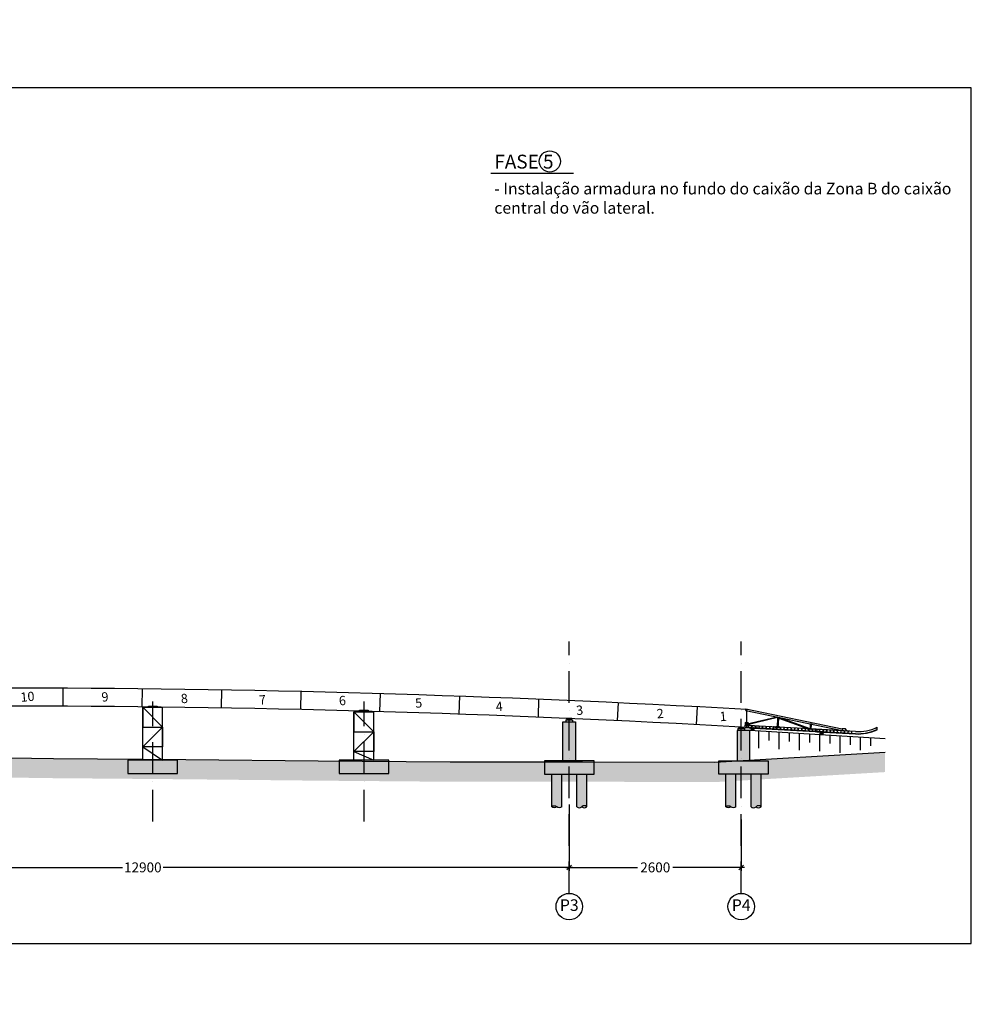
# Model space of a CAD drawing. Extents: x 79896 to 220852, y -232225 to 5712.
# Drawn here: x 96095 to 110487, y -68144 to -53256 of the extents above; entities that cross this region are included whole.
import ezdxf

# ---------------------------------------------------------------- set-up
doc = ezdxf.new("R2010")
doc.units = 0
doc.header["$LTSCALE"] = 1000
doc.header["$MEASUREMENT"] = 0
doc.header["$PDMODE"] = 34
doc.header["$PDSIZE"] = 5
doc.linetypes.add('ACAD_ISO10W100', pattern=[18, 12, -3, 0, -3])
doc.linetypes.add('TRATTEGGIATA', pattern=[0.75, 0.5, -0.25])
doc.layers.get('0').update_dxf_attribs({"linetype": 'CONTINUOUS'})
doc.layers.get('DEFPOINTS').update_dxf_attribs({"linetype": 'CONTINUOUS'})
for name, color, linetype in [('BASE', 7, 'CONTINUOUS'), ('Fondazioni', 3, 'CONTINUOUS'), ('Opere', 3, 'CONTINUOUS'), ('quote', 7, 'CONTINUOUS'), ('Retini', 7, 'CONTINUOUS'), ('Scritte', 1, 'CONTINUOUS'), ('Terreno', 3, 'CONTINUOUS')]:
    doc.layers.add(name, color=color, linetype=linetype)
doc.styles.add('INCLIN', font='ROMANS.shx', dxfattribs={"width": 0.8, "oblique": 10})
doc.dimstyles.new('Q0500', dxfattribs={"dimscale": 50, "dimtxt": 3, "dimasz": 1, "dimexe": 1, "dimexo": 1, "dimgap": 1, "dimtad": 0, "dimdec": 0, "dimzin": 0, "dimdsep": 46, "dimtxsty": 'INCLIN', "dimblk": 'UT1', "dimcen": 0.5, "dimclrd": 1, "dimclre": 1, "dimclrt": 7, "dimadec": 0, "dimazin": 0, "dimtfac": 1, "dimtdec": 0, "dimtofl": 0, "dimtmove": 1, "dimatfit": 3, "dimfxl": 1, "dimtolj": 1, "dimtzin": 0, "dimarcsym": 0})

# ---------------------------------------------------------------- blocks, each defined once
blk = doc.blocks.new('*D52')
at = {"color": 1, "linetype": 'TRATTEGGIATA', "lineweight": -2, "ltscale": 0.5}
blk.add_arc((90678, -108424), 3899, 14.3295, 76.8232, dxfattribs=at)
at = {"color": 1}
blk.add_solid([(94374, -107475), (94537, -107444), (94548, -107951)], dxfattribs=at)
at = {"layer": 'DEFPOINTS', "color": 0}
for p in [(91539, -104746), (94046, -106459), (94434, -107965), (90688, -108378), (90688, -108423)]:
    blk.add_point(p, dxfattribs=at)
blk = doc.blocks.new('_None')
blk = doc.blocks.new('UT1')
at = {"color": 1, "linetype": 'Continuous'}
blk.add_line((1, 0), (-1, 0), dxfattribs=at)
at = {"color": 3, "linetype": 'Continuous'}
blk.add_line((-0.71, -0.71), (0.71, 0.71), dxfattribs=at)
blk = doc.blocks.new('*D65')
at = {"layer": 'DEFPOINTS', "color": 0}
for p in [(104407, -65073), (107007, -65298), (104407, -66074)]:
    blk.add_point(p, dxfattribs=at)
at = {"layer": 'quote', "color": 1, "lineweight": -2}
for p, q in [((104407, -65123), (104407, -66124)), ((107007, -65348), (107007, -66124)), ((104457, -66074), (105438, -66074)), ((106957, -66074), (105975, -66074))]:
    blk.add_line(p, q, dxfattribs=at)
at = {"layer": 'quote', "color": 1, "lineweight": -2, "xscale": 50, "yscale": 50, "zscale": 50, "rotation": 180}
blk.add_blockref('UT1', (104407, -66074), dxfattribs=at)
at = {"layer": 'quote', "color": 1, "lineweight": -2, "xscale": 50, "yscale": 50, "zscale": 50}
blk.add_blockref('UT1', (107007, -66074), dxfattribs=at)
at = {"layer": 'quote', "color": 7, "insert": (105707, -66074), "char_height": 150, "attachment_point": 5, "style": 'INCLIN'}
blk.add_mtext('\\A1;2600', dxfattribs=at)
blk = doc.blocks.new('A$C3D44648E')
h = blk.add_hatch(color=254)
h.set_gradient(color1=(128, 133, 122), one_color=1, tint=1, name='CYLINDER')
h.paths.add_polyline_path([(100, -492, 0.295954), (0, -492), (0, -492), (0, 0), (200, 0), (200, -492), (200, -492, -0.295954), (100, -492)])
blk = doc.blocks.new('A$C3A0A2020')
at = {"color": 3}
for p, q in [((-100, -492), (-100, 0)), ((100, -492), (100, 0))]:
    blk.add_line(p, q, dxfattribs=at)
for centre, start, end in [((-50, -415), 237.0274, 302.9726), ((50, -569), 57.0274, 122.9726), ((50, -415), 237.0274, 302.9726)]:
    blk.add_arc(centre, 91.9, start, end, dxfattribs=at)
at = {"color": 5, "xscale": -1}
blk.add_blockref('A$C3D44648E', (100, 0), dxfattribs=at)
blk = doc.blocks.new('A$C0307618D')
at = {"color": 1, "ltscale": 0.02}
for p, q in [((50, -20), (-50, -20)), ((-50, -20), (-50, -50)), ((50, -20), (50, -50))]:
    blk.add_line(p, q, dxfattribs=at)
at = {"color": 1, "linetype": 'Continuous', "ltscale": 0.02}
for p, q in [((-30, -10), (-30, -5)), ((-30, -5), (30, -5)), ((30, -10), (-30, -10)), ((-30, -20), (-30, -15)), ((30, -15), (-30, -15)), ((30, -20), (-30, -20)), ((30, -20), (-30, -20)), ((-27, -15), (-27, -10)), ((27, -15), (27, -10)), ((30, -10), (30, -5)), ((30, -20), (30, -15))]:
    blk.add_line(p, q, dxfattribs=at)
blk = doc.blocks.new('*D64')
at = {"layer": 'DEFPOINTS', "color": 0}
for p in [(104407, -65856), (91507, -66074), (91507, -66099)]:
    blk.add_point(p, dxfattribs=at)
at = {"layer": 'quote', "color": 1, "lineweight": -2}
for p, q in [((104407, -65906), (104407, -66124)), ((91507, -66049), (91507, -66024)), ((91557, -66074), (97650, -66074)), ((104357, -66074), (98263, -66074))]:
    blk.add_line(p, q, dxfattribs=at)
at = {"layer": 'quote', "color": 1, "lineweight": -2, "xscale": 50, "yscale": 50, "zscale": 50, "rotation": 180}
blk.add_blockref('UT1', (91507, -66074), dxfattribs=at)
at = {"layer": 'quote', "color": 1, "lineweight": -2, "xscale": 50, "yscale": 50, "zscale": 50}
blk.add_blockref('UT1', (104407, -66074), dxfattribs=at)
at = {"layer": 'quote', "color": 7, "insert": (97957, -66074), "char_height": 150, "attachment_point": 5, "style": 'INCLIN'}
blk.add_mtext('\\A1;12900', dxfattribs=at)
blk = doc.blocks.new('A$C533B68B2')
at = {"color": 8}
for p, q in [((-31, 3), (-10, -36)), ((0, 0), (0, -189)), ((10, 0), (0, 0)), ((1, 0), (1, -189)), ((31, 3), (10, -36)), ((10, -305), (10, 0)), ((-12, -305), (-12, 0)), ((-12, 0), (-2, 0)), ((-3, -305), (-3, 0)), ((-2, 0), (-2, -305)), ((0, -189), (0, -305)), ((1, -189), (1, -305)), ((79, -309), (-86, -309)), ((-12, -274), (-46, -303)), ((-46, -307), (-46, -303)), ((-2, -305), (-12, -305)), ((0, -305), (10, -305)), ((11, -274), (46, -303)), ((46, -307), (46, -303))]:
    blk.add_line(p, q, dxfattribs=at)
for points in [[(0, -118), (0, -100), (-2, -100), (-2, -118)], [(79, -310), (79, -307), (-86, -307), (-86, -310)]]:
    blk.add_lwpolyline(points, close=True, dxfattribs=at)
blk = doc.blocks.new('A$C4B1A1EC1')
h = blk.add_hatch(color=8)
edge = h.paths.add_edge_path()
edge.add_line((95, 2), (91, 2))
edge.add_ellipse((91, 3), major_axis=(-0.566, 0.566), ratio=1, start_angle=45, end_angle=135, ccw=False)
edge.add_line((90, 3), (90, 7))
edge.add_ellipse((90, 7), major_axis=(0.283, 0.283), ratio=1, start_angle=315, end_angle=405)
edge.add_line((90, 7), (89, 7))
edge.add_line((89, 7), (89, 1))
edge.add_line((89, 1), (95, 1))
edge.add_line((95, 1), (95, 2))
edge.add_ellipse((95, 2), major_axis=(0.283, 0.283), ratio=1, start_angle=315, end_angle=405)
h = blk.add_hatch(color=8)
edge = h.paths.add_edge_path()
edge.add_line((168, 2), (173, 2))
edge.add_ellipse((173, 3), major_axis=(-0.566, 0.566), ratio=1, start_angle=135, end_angle=225)
edge.add_line((173, 3), (173, 7))
edge.add_ellipse((174, 7), major_axis=(-0.283, 0.283), ratio=1, start_angle=-45, end_angle=45, ccw=False)
edge.add_line((174, 7), (174, 7))
edge.add_line((174, 7), (174, 1))
edge.add_line((174, 1), (168, 1))
edge.add_line((168, 1), (168, 2))
edge.add_ellipse((168, 2), major_axis=(0.283, 0.283), ratio=1, start_angle=45, end_angle=135, ccw=False)
h = blk.add_hatch(color=8)
edge = h.paths.add_edge_path()
edge.add_line((253, 2), (258, 2))
edge.add_ellipse((258, 3), major_axis=(-0.566, 0.566), ratio=1, start_angle=135, end_angle=225)
edge.add_line((258, 3), (258, 7))
edge.add_ellipse((259, 7), major_axis=(0.283, 0.283), ratio=1, start_angle=45, end_angle=135, ccw=False)
edge.add_line((259, 7), (259, 7))
edge.add_line((259, 7), (259, 1))
edge.add_line((259, 1), (253, 1))
edge.add_line((253, 1), (253, 2))
edge.add_ellipse((253, 2), major_axis=(-0.283, 0.283), ratio=1, start_angle=-45, end_angle=45, ccw=False)
at = {"color": 8}
for p, q in [((-43, 358), (-43, 395)), ((-43, 395), (2346, 86)), ((-43, 358), (2346, 53)), ((739, 258), (-23, 66)), ((747, 247), (-19, 51)), ((781, 238), (1523, 47)), ((792, 251), (1549, 55)), ((286, 0), (-43, 0)), ((-43, 0), (306, 0)), ((-15, 47), (-23, 66)), ((286, -4), (286, 0)), ((287, 1), (287, 2)), ((306, 0), (306, 1)), ((1706, 47), (307, 47)), ((1706, 46), (307, 46)), ((307, 46), (307, 5)), ((307, 5), (307, 0)), ((1706, 1), (307, 1)), ((1706, 0), (307, 0)), ((1686, 42), (1686, 5)), ((1686, 42), (1686, 5)), ((1728, 5), (1686, 5)), ((1728, 5), (1686, 5)), ((1686, 0), (1686, -4)), ((1686, 0), (1686, -4)), ((1706, 5), (1706, 2)), ((1706, 5), (1706, 2)), ((1706, 1), (1706, 0)), ((1706, 1), (1706, 0)), ((2676, 47), (1707, 47)), ((2676, 46), (1707, 46)), ((1707, 5), (1707, 2)), ((1707, 5), (1707, 2)), ((1707, 1), (1707, 0)), ((2676, 1), (1707, 1)), ((1707, 1), (1707, 0)), ((2676, 0), (1707, 0)), ((1728, 42), (1728, 5)), ((1728, 42), (1728, 5)), ((1728, 0), (1728, -4)), ((1728, 0), (1728, -4)), ((3200, 110), (3200, 162)), ((-43, -4), (286, -4)), ((286, -1), (286, -4)), ((286, -1), (286, -4)), ((328, -4), (286, -4)), ((328, -4), (286, -4)), ((328, -1), (328, -4)), ((328, -1), (328, -4)), ((1686, -1), (1686, -4)), ((1686, -1), (1686, -4)), ((1728, -4), (1686, -4)), ((1728, -4), (1686, -4)), ((1728, -1), (1728, -4)), ((1728, -1), (1728, -4)), ((1902, -4), (1728, -4)), ((2676, -4), (1902, -4))]:
    blk.add_line(p, q, dxfattribs=at)
for points in [[(81, 47), (81, 59), (36, 104), (-43, 104), (-43, -4)], [(306, 47), (306, 46), (-43, 46), (-43, 47), (306, 47), (306, 1), (-43, 1)], [(287, 1), (328, 1), (328, 2), (287, 2)], [(2676, 0), (1728, 0), (1728, -4), (2676, -4)], [(2469, 46), (2425, 89), (2346, 89), (2346, 46)]]:
    blk.add_lwpolyline(points, dxfattribs=at)
for points in [[(44, 1), (44, 46), (45, 46), (45, 1)], [(131, 1), (131, 46), (133, 46), (133, 1)], [(219, 1), (219, 46), (220, 46), (220, 1)], [(1686, 0), (328, 0), (328, -4), (1686, -4)], [(388, 1), (388, 46), (390, 46), (390, 1)], [(481, 1), (481, 46), (483, 46), (483, 1)], [(569, 1), (569, 46), (570, 46), (570, 1)], [(658, 1), (658, 46), (656, 46), (656, 1)], [(745, 1), (745, 46), (744, 46), (744, 1)], [(833, 1), (833, 46), (831, 46), (831, 1)], [(920, 1), (920, 46), (919, 46), (919, 1)], [(1008, 1), (1008, 46), (1006, 46), (1006, 1)], [(1094, 1), (1094, 46), (1095, 46), (1095, 1)], [(1181, 1), (1181, 46), (1183, 46), (1183, 1)], [(1269, 1), (1269, 46), (1270, 46), (1270, 1)], [(1358, 1), (1358, 46), (1356, 46), (1356, 1)], [(1445, 1), (1445, 46), (1444, 46), (1444, 1)], [(1533, 1), (1533, 46), (1531, 46), (1531, 1)], [(1620, 1), (1620, 46), (1619, 46), (1619, 1)], [(1728, 2), (1686, 2), (1686, 1), (1728, 1)], [(1728, 2), (1686, 2), (1686, 1), (1728, 1)], [(1728, 0), (1686, 0), (1686, -1), (1728, -1)], [(1728, 0), (1686, 0), (1686, -1), (1728, -1)], [(1795, 1), (1795, 46), (1794, 46), (1794, 1)], [(1883, 1), (1883, 46), (1881, 46), (1881, 1)], [(1970, 1), (1970, 46), (1969, 46), (1969, 1)], [(2058, 1), (2058, 46), (2056, 46), (2056, 1)], [(2145, 1), (2145, 46), (2144, 46), (2144, 1)], [(2233, 1), (2233, 46), (2231, 46), (2231, 1)], [(2320, 1), (2320, 46), (2319, 46), (2319, 1)], [(2408, 1), (2408, 46), (2406, 46), (2406, 1)], [(2495, 1), (2495, 46), (2494, 46), (2494, 1)], [(2583, 1), (2583, 46), (2581, 46), (2581, 1)], [(328, 0), (286, 0), (286, -1), (328, -1)], [(328, 0), (286, 0), (286, -1), (328, -1)]]:
    blk.add_lwpolyline(points, close=True, dxfattribs=at)
for points in [[(89, 1), (95, 1), (95, 2, 0.414214), (95, 2), (91, 2, -0.414214), (90, 3), (90, 7, 0.414214), (90, 7), (89, 7)], [(174, 1), (168, 1), (168, 2, -0.414214), (168, 2), (173, 2, 0.414214), (173, 3), (173, 7, -0.414214), (174, 7), (174, 7)], [(259, 1), (253, 1), (253, 2, -0.414214), (253, 2), (258, 2, 0.414214), (258, 3), (258, 7, -0.414214), (259, 7), (259, 7)]]:
    blk.add_lwpolyline(points, format="xyb", close=True, dxfattribs=at)
for centre, radius, end in [((2676, 1297), 1250, 294.7723), ((2676, 1296), 1250, 294.7723), ((2676, 1251), 1250, 294.7723), ((2676, 1251), 1251, 294.7428), ((2676, 1251), 1255, 294.6587)]:
    blk.add_arc(centre, radius, 270, end, dxfattribs=at)
at = {"color": 6}
for p, yscale in [((768, 245), 0.65), ((1578, 153), 0.35)]:
    blk.add_blockref('A$C533B68B2', p, dxfattribs=dict(at, yscale=yscale))
blk = doc.blocks.new('A$C263418AB')
for points in [[(-306, -61), (-174, -60), (-174, -86), (-306, -86)], [(2894, -67), (3026, -68), (3026, -86), (2894, -86)], [(6088, -127), (6220, -131), (6220, -155), (6088, -155)], [(-7734, -243), (-7866, -249), (-7866, -271), (-7734, -271)]]:
    blk.add_hatch(color=252).paths.add_polyline_path(points)
at = {"layer": 'Retini'}
h = blk.add_hatch(color=254, dxfattribs=at)
h.paths.add_polyline_path([(-7705, -887), (-7765, -887), (-7765, -1087), (-7685, -1087), (-7535, -1087), (-7425, -1087), (-7425, -887)])
h.paths.add_polyline_path([(-8175, -1087), (-8065, -1087), (-7915, -1087), (-7765, -1087), (-7765, -887), (-7895, -887), (-8175, -887)])
h = blk.add_hatch(color=254, dxfattribs=at)
h.paths.add_polyline_path([(-145, -887), (-205, -887), (-205, -1087), (-125, -1087), (25, -1087), (135, -1087), (135, -887)])
h.paths.add_polyline_path([(-615, -1087), (-505, -1087), (-355, -1087), (-205, -1087), (-205, -887), (-335, -887), (-615, -887)])
h = blk.add_hatch(color=254, dxfattribs=at)
h.paths.add_polyline_path([(3055, -887), (2995, -887), (2995, -1087), (3075, -1087), (3225, -1087), (3335, -1087), (3335, -887)])
h.paths.add_polyline_path([(2585, -1087), (2695, -1087), (2845, -1087), (2995, -1087), (2995, -887), (2865, -887), (2585, -887)])
h = blk.add_hatch(color=254, dxfattribs=at)
h.paths.add_polyline_path([(6249, -887), (6189, -887), (6189, -1087), (6269, -1087), (6419, -1087), (6529, -1087), (6529, -887)])
h.paths.add_polyline_path([(5779, -1087), (5889, -1087), (6039, -1087), (6189, -1087), (6189, -887), (6059, -887), (5779, -887)])
at = {"color": 7}
for p, q in [((-390, -887), (-390, -86)), ((-390, -86), (-90, -86)), ((-390, -86), (-390, -386)), ((-90, -386), (-390, -86)), ((-90, -887), (-90, -86)), ((2810, -887), (2810, -86)), ((2810, -86), (3110, -86)), ((2810, -86), (2810, -386)), ((3110, -386), (2810, -86)), ((3110, -887), (3110, -86)), ((-7950, -271), (-7650, -271)), ((-7950, -887), (-7950, -271)), ((-7950, -271), (-7950, -386)), ((-7650, -476), (-7950, -271)), ((-7650, -887), (-7650, -271)), ((6004, -887), (6004, -155)), ((6004, -155), (6304, -155)), ((6004, -155), (6004, -455)), ((6304, -455), (6004, -155)), ((6304, -887), (6304, -155)), ((-7650, -386), (-7650, -686)), ((-390, -386), (-90, -386)), ((-390, -686), (-90, -386)), ((-90, -386), (-90, -686)), ((2810, -386), (3110, -386)), ((2810, -686), (3110, -386)), ((3110, -386), (3110, -686)), ((-7950, -686), (-7650, -476)), ((-7950, -476), (-7650, -476)), ((6004, -455), (6304, -455)), ((6004, -755), (6304, -455)), ((6304, -455), (6304, -755)), ((-7650, -686), (-7950, -686)), ((-7950, -686), (-7650, -887)), ((-7650, -686), (-7650, -686)), ((-90, -686), (-390, -686)), ((-390, -686), (-90, -887)), ((-90, -686), (-90, -686)), ((3110, -686), (2810, -686)), ((2810, -686), (3110, -887)), ((3110, -686), (3110, -686)), ((6304, -755), (6004, -755)), ((6004, -755), (6304, -887)), ((6304, -755), (6304, -755))]:
    blk.add_line(p, q, dxfattribs=at)
for points in [[(-306, -61), (-174, -60), (-174, -86), (-306, -86)], [(2894, -67), (3026, -68), (3026, -86), (2894, -86)], [(6088, -127), (6220, -131), (6220, -155), (6088, -155)], [(-7866, -249), (-7734, -243), (-7734, -271), (-7866, -271)]]:
    blk.add_lwpolyline(points, close=True, dxfattribs=at)
at = {"layer": 'BASE', "color": 1, "linetype": 'ACAD_ISO10W100', "ltscale": 0.04}
for p, q in [((-7800, -1813), (-7800, 0)), ((-240, -1813), (-240, 0)), ((2960, -1813), (2960, 0)), ((6160, -1813), (6160, 0))]:
    blk.add_line(p, q, dxfattribs=at)
at = {"layer": 'Fondazioni', "color": 3}
for points in [[(-8175, -1087), (-7425, -1087), (-7425, -887), (-8175, -887)], [(-615, -1087), (135, -1087), (135, -887), (-615, -887)], [(2585, -1087), (3335, -1087), (3335, -887), (2585, -887)], [(5779, -1087), (6529, -1087), (6529, -887), (5779, -887)]]:
    blk.add_lwpolyline(points, close=True, dxfattribs=at)
blk = doc.blocks.new('A$C00AD1E38')
at = {"layer": 'Fondazioni', "color": 1}
for p, q in [((12320, 322), (12319, 46)), ((13521, 310), (13517, 36)), ((14718, 297), (14715, 20)), ((15920, 273), (15914, -5)), ((17119, 239), (17112, -36)), ((18320, 201), (18310, -75)), ((19517, 155), (19507, -120)), ((20718, 104), (20704, -174)), ((21915, 43), (21901, -234))]:
    blk.add_line(p, q, dxfattribs=at)
at = {"layer": 'Opere'}
blk.add_lwpolyline([(22660, -276, 0.028647), (0, -276), (0, 0, -0.028647), (22660, 0)], format="xyb", close=True, dxfattribs=at)

msp = doc.modelspace()

# ---------------------------------------------------------------- hatches: boundary and pattern name
h = msp.add_hatch(color=252)
edge = h.paths.add_edge_path()
edge.add_arc((107176.9, -63985.3), 21.2, 0, 360)
h = msp.add_hatch()
h.set_pattern_fill('EARTH', color=33, scale=500, angle=45, style=0)
h.set_pattern_definition([(45, (1043.34, 77312.27), (1e-14, 176.776695), [125, -125]), (45, (1010.2, 77345.41), (1e-14, 176.776695), [125, -125]), (45, (977.05, 77378.56), (1e-14, 176.776695), [125, -125]), (135, (977.05, 77400.65), (-176.776695, 1e-14), [125, -125]), (135, (1010.2, 77433.8), (-176.776695, 1e-14), [125, -125]), (135, (1043.34, 77466.95), (-176.776695, 1e-14), [125, -125])])
edge = h.paths.add_edge_path()
edge.add_arc((95756.6, -261590.7), 197843.9, 93.537871, 93.811062)
edge.add_line((82606.6, -64184.3), (82606.6, -64388.4))
edge.add_line((82606.6, -64388.4), (84606.6, -64463.7))
edge.add_line((84606.6, -64463.7), (86606.6, -64539.6))
edge.add_line((86606.6, -64539.6), (88606.6, -64604.7))
edge.add_line((88606.6, -64604.7), (90606.6, -64638.7))
edge.add_line((90606.6, -64638.7), (92606.6, -64674.5))
edge.add_line((92606.6, -64674.5), (94606.6, -64697.3))
edge.add_line((94606.6, -64697.3), (96606.6, -64725.2))
edge.add_line((96606.6, -64725.2), (98606.6, -64741.8))
edge.add_line((98606.6, -64741.8), (100606.6, -64762.8))
edge.add_line((100606.6, -64762.8), (102606.6, -64779.2))
edge.add_line((102606.6, -64779.2), (104606.6, -64778.5))
edge.add_line((104606.6, -64778.5), (106606.6, -64784.7))
edge.add_line((106606.6, -64784.7), (109184, -64633.3))
edge.add_line((109184, -64633.3), (109184, -64333.3))
edge.add_line((109184, -64333.3), (106606.6, -64484.7))
edge.add_line((106606.6, -64484.7), (104606.6, -64478.5))
edge.add_line((104606.6, -64478.5), (102606.6, -64479.2))
edge.add_line((102606.6, -64479.2), (100606.6, -64462.8))
edge.add_line((100606.6, -64462.8), (98606.6, -64441.8))
edge.add_line((98606.6, -64441.8), (96606.6, -64425.2))
edge.add_line((96606.6, -64425.2), (94606.6, -64397.3))
edge.add_line((94606.6, -64397.3), (92606.6, -64374.5))
edge.add_line((92606.6, -64374.5), (90606.6, -64338.7))
edge.add_line((90606.6, -64338.7), (88606.6, -64304.7))
edge.add_line((88606.6, -64304.7), (86606.6, -64239.6))
edge.add_line((86606.6, -64239.6), (84606.6, -64163.7))
edge.add_line((84606.6, -64163.7), (83548, -64123.9))
h = msp.add_hatch(color=252)
edge = h.paths.add_edge_path()
edge.add_arc((108222.9, -64048.6), 21.2, 0, 360)
at = {"layer": 'Retini'}
for points in [[(104311.6, -63873.4), (104311.6, -64464.3), (104501.6, -64464.3), (104501.6, -63873.4)], [(106946.6, -64464.3), (107136.6, -64464.3), (107136.6, -64004.3), (107096.6, -64004.3), (106946.6, -64004.3)]]:
    msp.add_hatch(color=254, dxfattribs=at).paths.add_polyline_path(points)
h = msp.add_hatch(color=254, dxfattribs=at)
h.paths.add_polyline_path([(104501.6, -64464.3), (104441.6, -64464.3), (104441.6, -64664.3), (104521.6, -64664.3), (104671.6, -64664.3), (104781.6, -64664.3), (104781.6, -64464.3)])
h.paths.add_polyline_path([(104031.6, -64664.3), (104141.6, -64664.3), (104291.6, -64664.3), (104441.6, -64664.3), (104441.6, -64464.3), (104311.6, -64464.3), (104031.6, -64464.3)])
h = msp.add_hatch(color=254, dxfattribs=at)
h.paths.add_polyline_path([(106946.6, -64464.3), (107006.6, -64464.3), (107006.6, -64664.3), (106926.6, -64664.3), (106776.6, -64664.3), (106666.6, -64664.3), (106666.6, -64464.3)])
h.paths.add_polyline_path([(107416.6, -64664.3), (107306.6, -64664.3), (107156.6, -64664.3), (107006.6, -64664.3), (107006.6, -64464.3), (107136.6, -64464.3), (107416.6, -64464.3)])

# ---------------------------------------------------------------- linework, layer by layer
at = {"color": 7}
for p, q in [((107268.3, -64012.3), (107268.3, -64273.7)), ((107424.3, -64021.8), (107424.3, -64155.6)), ((107577.1, -64031.1), (107577.1, -64288.9)), ((107733.1, -64040.6), (107733.1, -64170.8)), ((107882.5, -64049.7), (107882.5, -64304)), ((108038.5, -64059.2), (108038.5, -64185.8)), ((108191.3, -64068.5), (108191.3, -64319.2)), ((108347.2, -64078), (108347.2, -64201)), ((108496.7, -64087.1), (108496.7, -64341.4)), ((108652.6, -64096.6), (108652.6, -64223.2)), ((108805.5, -64105.9), (108805.5, -64302.5)), ((108961.4, -64115.4), (108961.4, -64238.4))]:
    msp.add_line(p, q, dxfattribs=at)
msp.add_lwpolyline([(110486.9, -54287.5), (79955.7, -54287.5), (79955.7, -67225), (110486.9, -67225)], close=True)
at = {"color": 1}
for points in [[(104366.6, -63821.6), (104366.6, -63828.4), (104446.6, -63828.4), (104446.6, -63825.1)], [(106966.6, -63952), (106966.6, -63959.3), (107046.6, -63959.3), (107046.6, -63956.5)]]:
    msp.add_lwpolyline(points, close=True, dxfattribs=at)
at = {"color": 6}
for centre in [(107176.9, -63985.3), (108222.9, -64048.6)]:
    msp.add_circle(centre, 21.2, dxfattribs=at)
at = {"layer": 'BASE', "color": 1, "linetype": 'ACAD_ISO10W100', "ltscale": 0.04}
for p, q in [((104406.6, -66467.1), (104406.6, -62659.7)), ((107006.6, -66467.1), (107006.6, -62659.7))]:
    msp.add_line(p, q, dxfattribs=at)
at = {"layer": 'BASE', "color": 7, "linetype": 'Continuous'}
for centre, radius in [((104112.5, -55399.6), 160), ((104406.6, -66667.1), 200), ((107006.6, -66667.1), 200)]:
    msp.add_circle(centre, radius, dxfattribs=at)
at = {"layer": 'Fondazioni', "color": 3}
for points in [[(104311.6, -64464.3), (104311.6, -63873.4), (104501.6, -63873.4), (104501.6, -64464.3)], [(106946.6, -64464.3), (107136.6, -64464.3), (107136.6, -64004.3), (107096.6, -64004.3), (107096.6, -64004.3), (106946.6, -64004.3)], [(104031.6, -64664.3), (104781.6, -64664.3), (104781.6, -64464.3), (104031.6, -64464.3)], [(107416.6, -64664.3), (106666.6, -64664.3), (106666.6, -64464.3), (107416.6, -64464.3)]]:
    msp.add_lwpolyline(points, close=True, dxfattribs=at)
at = {"layer": 'Scritte', "color": 1, "linetype": 'Continuous'}
msp.add_line((103220.6, -55577.7), (104471.1, -55577.7), dxfattribs=at)
at = {"layer": 'Terreno'}
msp.add_line((109184, -64129), (107136.6, -64004.3), dxfattribs=at)
msp.add_lwpolyline([(83548, -64123.9), (84606.6, -64163.7), (86606.6, -64239.6), (88606.6, -64304.7), (90606.6, -64338.7), (92606.6, -64374.5), (94606.6, -64397.3), (96606.6, -64425.2), (98606.6, -64441.8), (100606.6, -64462.8), (102606.6, -64479.2), (104606.6, -64478.5), (106606.6, -64484.7), (109184, -64333.3)], dxfattribs=at)

# ---------------------------------------------------------------- block references
at = {"color": 6}
for name, p in [('A$C00AD1E38', (84426.6, -63682.8)), ('A$C00AD1E38', (84426.6, -63682.8)), ('A$C263418AB', (95146.6, -63567.3))]:
    msp.add_blockref(name, p, dxfattribs=at)
at = {"color": 1, "xscale": 0.61658, "yscale": 0.7140000000000272, "zscale": 0.714, "rotation": 356.751978052258}
msp.add_blockref('A$C4B1A1EC1', (107086.5, -63959.8), dxfattribs=at)
at = {"color": 5, "xscale": -1}
for p in [(104406.6, -63823.4), (107006.6, -63954.3)]:
    msp.add_blockref('A$C0307618D', p, dxfattribs=at)
at = {"layer": 'Fondazioni', "color": 5}
for p, xscale in [((104216.6, -64664.3), -0.75), ((104596.6, -64664.3), 0.75), ((106851.6, -64664.3), -0.75), ((107231.6, -64664.3), 0.75)]:
    msp.add_blockref('A$C3A0A2020', p, dxfattribs=dict(at, xscale=xscale))

# ---------------------------------------------------------------- texts
at = {"layer": 'BASE', "color": 7, "linetype": 'Continuous', "insert": (103273.3, -55722.9), "char_height": 175, "width": 7040.34, "attachment_point": 1, "style": 'INCLIN'}
msp.add_mtext('- Instalação armadura no fundo do caixão da Zona B do caixão central do vão lateral.\\P\\P\\pi-280,l420t420;', dxfattribs=at)
at = {"layer": 'BASE', "color": 3, "linetype": 'Continuous', "char_height": 140, "attachment_point": 5, "rotation": 5, "style": 'INCLIN'}
for s, insert in [('10', (96213.7, -63511.3)), ('9', (97386.2, -63513.7)), ('8', (98586.2, -63537.6)), ('7', (99767.5, -63559.3)), ('6', (100976.8, -63569.7)), ('5', (102130, -63606)), ('4', (103348.7, -63659)), ('3', (104564.7, -63715.4)), ('2', (105783.5, -63765.7)), ('1', (106735.3, -63809))]:
    msp.add_mtext(s, dxfattribs=dict(at, insert=insert))
at = {"layer": 'BASE', "color": 3, "linetype": 'Continuous', "char_height": 175, "attachment_point": 5, "style": 'INCLIN'}
for s, insert in [('P3', (104406.6, -66667.1)), ('P4', (107006.6, -66667.1))]:
    msp.add_mtext(s, dxfattribs=dict(at, insert=insert))
at = {"layer": 'Scritte', "color": 3, "linetype": 'Continuous', "insert": (103273.3, -55297.6), "char_height": 210, "attachment_point": 1, "style": 'INCLIN'}
msp.add_mtext('FASE 5', dxfattribs=at)

# ---------------------------------------------------------------- dimensions: what is measured, and where the dimension line sits
at = {"color": 6, "linetype": 'TRATTEGGIATA', "ltscale": 0.5}
dim = msp.add_angular_dim_2l(base=(94045.5, -106459.5), line1=((90688.3, -108423.1), (94434.3, -107964.6)), line2=((90688.3, -108378.2), (91538.6, -104746.3)), text=' ', dimstyle='Q0500', override={"dimasz": 10, "dimblk2": 'None', "dimsah": 1, "dimse1": 1, "dimse2": 1, "dimfxl": 0.2, "dimarcsym": 2}, dxfattribs=at)
dim.commit()
dim.dimension.update_dxf_attribs({"geometry": '*D52', "text_midpoint": (108551.8, -16046.1)})
at = {"layer": 'quote'}
for base, p1, p2, picture, middle in [((104406.6, -66073.7), (107006.6, -65298.4), (104406.6, -65073.4), '*D65', (105706.6, -66073.7)), ((91506.6, -66073.7), (104406.6, -65856), (91506.6, -66098.7), '*D64', (97956.6, -66073.7))]:
    dim = msp.add_linear_dim(base=base, p1=p1, p2=p2, angle=180, dimstyle='Q0500', dxfattribs=at)
    dim.commit()
    dim.dimension.update_dxf_attribs({"geometry": picture, "text_midpoint": middle})

doc.saveas('drawing.dxf')
